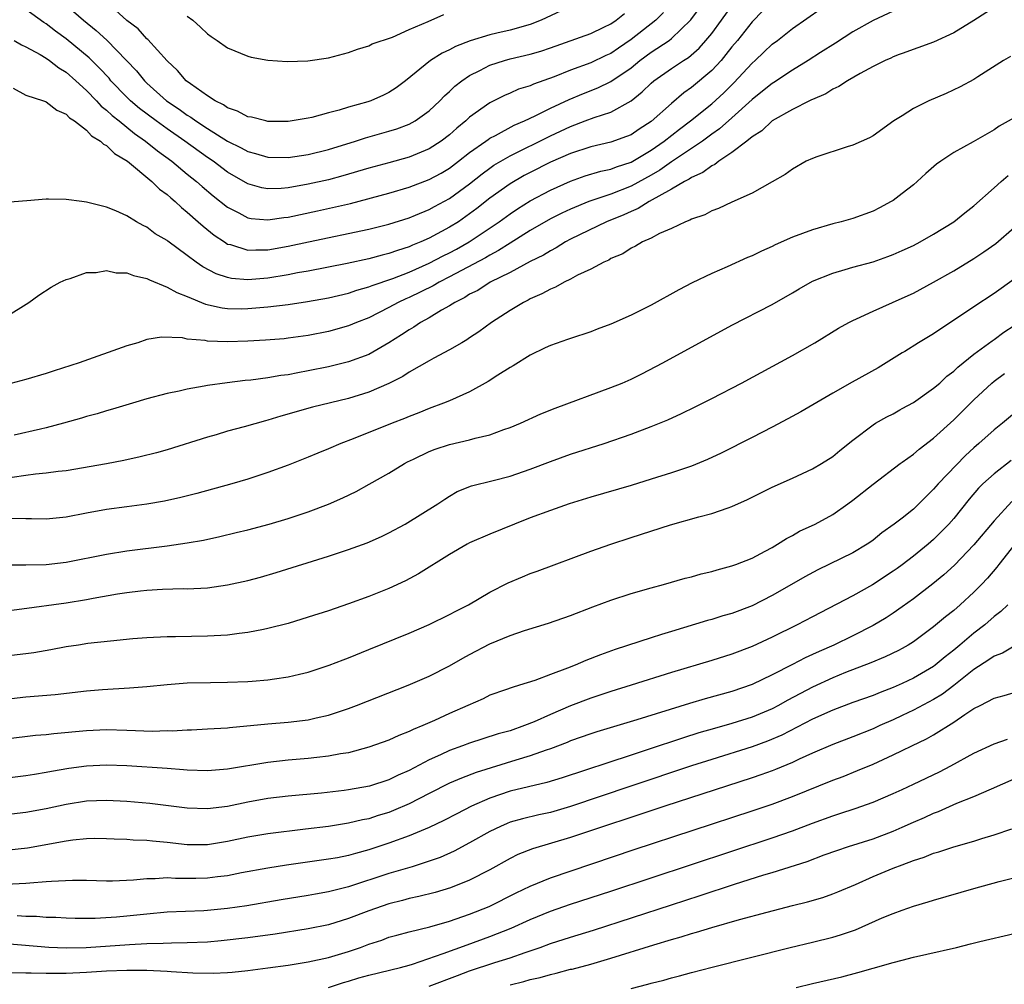
# Model space of a CAD drawing. Units: inches. Extents: x 2553000 to 2556000, y 1512000 to 1515000.
# Drawn here: x 2554558 to 2554656, y 1512905 to 1513001 of the extents above; entities that cross this region are included whole.
import ezdxf

# ---------------------------------------------------------------- set-up
doc = ezdxf.new("R2010")
doc.units = ezdxf.units.IN
doc.header["$MEASUREMENT"] = 0
doc.layers.add('LD25531512_2ft', color=133, linetype='Continuous')

msp = doc.modelspace()

# ---------------------------------------------------------------- linework, layer by layer
at = {"layer": 'LD25531512_2ft'}
for points, elevation in [([(2554557.824, 1512999), (2554558.562, 1512998.561), (2554559, 1512998.349), (2554560.412, 1512997.588), (2554561, 1512997.238), (2554561.347, 1512997), (2554562.275, 1512996.275), (2554563, 1512995.852), (2554563.959, 1512995), (2554565, 1512994.041), (2554565.995, 1512993), (2554566.472, 1512992.472), (2554567, 1512992.067), (2554567.539, 1512991.539), (2554568.231, 1512991), (2554569.761, 1512989.762), (2554570.865, 1512989), (2554572.034, 1512988.034), (2554573.458, 1512987), (2554575, 1512985.725), (2554575.908, 1512985), (2554576.484, 1512984.484), (2554577.572, 1512983.572), (2554579, 1512982.448), (2554580.113, 1512981.887), (2554581, 1512981.404), (2554581.336, 1512981.336), (2554583, 1512981.188), (2554584.572, 1512981.428), (2554585, 1512981.465), (2554587.919, 1512982.08), (2554591.181, 1512982.819), (2554595, 1512983.832), (2554597, 1512984.429), (2554599, 1512985.198), (2554600.164, 1512985.836), (2554601, 1512986.327), (2554601.896, 1512987), (2554603, 1512987.875), (2554604.598, 1512989), (2554604.823, 1512989.177), (2554605, 1512989.286), (2554605.564, 1512989.564), (2554607.429, 1512990.571), (2554608.434, 1512991), (2554609.51, 1512991.51), (2554611, 1512992.266), (2554612.864, 1512993.136), (2554614.283, 1512993.717), (2554615.724, 1512994.276), (2554617, 1512994.903), (2554619, 1512996.277), (2554619.891, 1512997), (2554621, 1512997.813), (2554622.78, 1512999), (2554623, 1512999.174), (2554624.948, 1513001.052), (2554626.384, 1513003)], 8898), ([(2554612.066, 1513001.934), (2554610.08, 1513001), (2554609, 1513000.569), (2554607, 1513000.02), (2554605.705, 1512999.705), (2554605, 1512999.562), (2554603.046, 1512998.953), (2554601.605, 1512998.395), (2554601, 1512998.066), (2554600.269, 1512997.731), (2554599.106, 1512997), (2554596.632, 1512995), (2554595.708, 1512994.292), (2554595, 1512993.832), (2554594.443, 1512993.557), (2554593.213, 1512993), (2554592.888, 1512992.888), (2554591, 1512992.366), (2554590.074, 1512992.074), (2554589, 1512991.807), (2554587.357, 1512991.357), (2554587, 1512991.281), (2554585, 1512990.952), (2554583, 1512990.955), (2554582.781, 1512991), (2554581.37, 1512991.37), (2554581, 1512991.426), (2554579.988, 1512991.988), (2554579, 1512992.318), (2554578.603, 1512992.603), (2554577.768, 1512993), (2554577, 1512993.49), (2554575.325, 1512994.675), (2554574.898, 1512995), (2554574.024, 1512996.024), (2554573, 1512996.955), (2554571.083, 1512999.083), (2554571, 1512999.146), (2554570.129, 1513000.129), (2554569, 1513000.972), (2554566.802, 1513003)], 8892), ([(2554557, 1512971.572), (2554559.274, 1512973), (2554560.285, 1512973.715), (2554561.502, 1512974.498), (2554562.398, 1512975), (2554563, 1512975.28), (2554563.383, 1512975.384), (2554565, 1512975.98), (2554565.969, 1512975.97), (2554567, 1512976.171), (2554567.932, 1512975.932), (2554569, 1512975.92), (2554569.661, 1512975.661), (2554571, 1512975.367), (2554571.245, 1512975.245), (2554573, 1512974.523), (2554573.973, 1512973.973), (2554575, 1512973.573), (2554576.821, 1512972.821), (2554578.46, 1512972.46), (2554579, 1512972.403), (2554580.377, 1512972.376), (2554581, 1512972.381), (2554583, 1512972.552), (2554585, 1512972.798), (2554586.928, 1512973.072), (2554589, 1512973.436), (2554591, 1512973.911), (2554591.803, 1512974.197), (2554593, 1512974.532), (2554593.324, 1512974.676), (2554595.371, 1512975.371), (2554597, 1512975.996), (2554599, 1512976.891), (2554600.383, 1512977.617), (2554601, 1512977.92), (2554601.705, 1512978.296), (2554602.961, 1512979), (2554605.935, 1512981), (2554607, 1512981.785), (2554607.729, 1512982.271), (2554609, 1512983.073), (2554611, 1512984.143), (2554613, 1512985.044), (2554614.458, 1512985.543), (2554615.993, 1512986.007), (2554617, 1512986.227), (2554617.552, 1512986.448), (2554619, 1512986.918), (2554621, 1512988.089), (2554622.299, 1512989), (2554623.816, 1512990.184), (2554624.907, 1512991), (2554627, 1512992.711), (2554628.195, 1512993.806), (2554629.199, 1512994.801), (2554631, 1512996.742), (2554631.299, 1512997), (2554632.179, 1512997.821), (2554633, 1512998.617), (2554633.518, 1512999), (2554635, 1513000.167), (2554637.843, 1513002.157)], 8904), ([(2554632.074, 1513001.926), (2554631, 1513000.837), (2554629.549, 1512999), (2554629, 1512998.342), (2554628.418, 1512997.581), (2554627.925, 1512997), (2554627, 1512995.998), (2554625, 1512994.311), (2554624.223, 1512993.778), (2554623, 1512992.732), (2554621, 1512990.938), (2554619.815, 1512990.185), (2554619, 1512989.637), (2554618.553, 1512989.447), (2554617, 1512988.891), (2554615, 1512988.428), (2554613, 1512987.779), (2554611, 1512986.899), (2554609, 1512985.893), (2554608.416, 1512985.584), (2554607, 1512984.772), (2554605, 1512983.327), (2554603.7, 1512982.3), (2554603, 1512981.776), (2554601.882, 1512981), (2554601, 1512980.45), (2554599, 1512979.373), (2554598.17, 1512979), (2554597.335, 1512978.665), (2554597, 1512978.505), (2554595.841, 1512978.159), (2554595, 1512977.842), (2554594.311, 1512977.689), (2554593, 1512977.318), (2554590.852, 1512976.852), (2554587, 1512976.109), (2554585.92, 1512975.92), (2554585, 1512975.731), (2554583, 1512975.402), (2554581, 1512975.242), (2554579.384, 1512975.384), (2554579, 1512975.468), (2554577.846, 1512975.846), (2554576.542, 1512976.542), (2554575.888, 1512977), (2554575, 1512977.666), (2554573.071, 1512979.071), (2554573, 1512979.138), (2554571.812, 1512979.812), (2554571, 1512980.471), (2554570.635, 1512980.635), (2554569.97, 1512981), (2554569, 1512981.579), (2554567.926, 1512982.074), (2554567, 1512982.449), (2554565, 1512982.946), (2554564.527, 1512983), (2554563, 1512983.217), (2554561.237, 1512983.237), (2554561, 1512983.253), (2554559.079, 1512983.079), (2554557, 1512982.914)], 8902), ([(2554645, 1513001.885), (2554643, 1513000.958), (2554641, 1512999.832), (2554639.281, 1512998.719), (2554637.784, 1512997.784), (2554636.572, 1512997), (2554635, 1512996.044), (2554633.175, 1512994.825), (2554633, 1512994.725), (2554632.053, 1512993.947), (2554631, 1512993.121), (2554629, 1512991.299), (2554627.784, 1512990.216), (2554627, 1512989.676), (2554626.622, 1512989.378), (2554626.079, 1512989), (2554623, 1512986.946), (2554621.867, 1512986.134), (2554621, 1512985.63), (2554619, 1512984.534), (2554617, 1512983.748), (2554614.815, 1512983), (2554613, 1512982.262), (2554612.144, 1512981.857), (2554611, 1512981.281), (2554609, 1512980.117), (2554607, 1512978.882), (2554605.863, 1512978.137), (2554605, 1512977.696), (2554604.571, 1512977.429), (2554601, 1512975.52), (2554599.969, 1512975), (2554599.365, 1512974.635), (2554597, 1512973.488), (2554596.654, 1512973.346), (2554595.91, 1512973), (2554595, 1512972.497), (2554593, 1512971.479), (2554591.79, 1512971), (2554591, 1512970.662), (2554589, 1512970.106), (2554587, 1512969.719), (2554585, 1512969.439), (2554584.602, 1512969.399), (2554582.763, 1512969.237), (2554581, 1512969.14), (2554579, 1512969.093), (2554577, 1512969.163), (2554576.787, 1512969.213), (2554575, 1512969.354), (2554574.533, 1512969.466), (2554572.452, 1512969.548), (2554571, 1512969.306), (2554570.085, 1512969), (2554569, 1512968.673), (2554564.271, 1512967), (2554561.79, 1512966.21), (2554561, 1512965.943), (2554559, 1512965.333), (2554557, 1512964.827)], 8906), ([(2554557.739, 1512994.261), (2554559, 1512993.57), (2554560.743, 1512993), (2554560.923, 1512992.923), (2554561, 1512992.912), (2554562.063, 1512992.062), (2554563, 1512991.677), (2554563.32, 1512991.321), (2554563.813, 1512991), (2554565, 1512990.075), (2554565.513, 1512989.513), (2554566.399, 1512989), (2554566.689, 1512988.688), (2554567, 1512988.551), (2554567.779, 1512987.779), (2554569.066, 1512987), (2554571.471, 1512985), (2554572.244, 1512984.244), (2554573, 1512983.695), (2554573.361, 1512983.361), (2554573.802, 1512983), (2554574.413, 1512982.412), (2554575, 1512981.957), (2554576.09, 1512981), (2554576.559, 1512980.559), (2554577.671, 1512979.671), (2554578.673, 1512979), (2554579, 1512978.792), (2554579.272, 1512978.728), (2554581, 1512978.167), (2554581.786, 1512978.214), (2554583, 1512978.207), (2554585, 1512978.573), (2554587.022, 1512979.022), (2554593, 1512980.256), (2554595, 1512980.749), (2554597, 1512981.379), (2554597.637, 1512981.638), (2554599, 1512982.217), (2554599.497, 1512982.503), (2554601, 1512983.321), (2554603, 1512984.776), (2554604.233, 1512985.767), (2554605, 1512986.33), (2554605.395, 1512986.605), (2554607, 1512987.551), (2554611, 1512989.542), (2554613, 1512990.466), (2554614.468, 1512991), (2554615.333, 1512991.333), (2554617, 1512991.877), (2554619, 1512992.991), (2554620.121, 1512993.879), (2554621, 1512994.758), (2554621.279, 1512995), (2554623, 1512996.201), (2554624.193, 1512997), (2554624.692, 1512997.308), (2554625.76, 1512998.24), (2554626.433, 1512999), (2554627, 1512999.692), (2554627.966, 1513001), (2554629, 1513002.441)], 8900), ([(2554655, 1513002.263), (2554653, 1513000.977), (2554651, 1512999.746), (2554649, 1512998.818), (2554645.881, 1512997.701), (2554645.602, 1512997.602), (2554645, 1512997.363), (2554644.764, 1512997.236), (2554644.204, 1512997), (2554643, 1512996.406), (2554641.722, 1512995.722), (2554640.462, 1512995), (2554639.594, 1512994.406), (2554639, 1512994.149), (2554638.31, 1512993.69), (2554637, 1512993.147), (2554636.91, 1512993.09), (2554636.707, 1512993), (2554635, 1512992.137), (2554633, 1512991), (2554631.971, 1512990.029), (2554631, 1512989.418), (2554630.488, 1512989), (2554629, 1512987.858), (2554627.694, 1512987), (2554627.314, 1512986.686), (2554627, 1512986.553), (2554626.109, 1512985.891), (2554625, 1512985.407), (2554624.766, 1512985.234), (2554624.301, 1512985), (2554623, 1512984.228), (2554620.792, 1512983), (2554619.699, 1512982.301), (2554619, 1512982.027), (2554618.3, 1512981.7), (2554616.578, 1512981), (2554613, 1512979.257), (2554612.513, 1512979), (2554611.582, 1512978.418), (2554611, 1512978.131), (2554610.308, 1512977.692), (2554609, 1512977.047), (2554607, 1512975.969), (2554605.043, 1512975), (2554603.806, 1512974.194), (2554603, 1512973.801), (2554602.515, 1512973.485), (2554601.532, 1512973), (2554601, 1512972.653), (2554600.221, 1512972.221), (2554599, 1512971.479), (2554598.115, 1512971), (2554597.452, 1512970.548), (2554597, 1512970.292), (2554596.235, 1512969.765), (2554595, 1512968.988), (2554593, 1512967.838), (2554591, 1512967.104), (2554589, 1512966.619), (2554587, 1512966.2), (2554585.976, 1512966.024), (2554585, 1512965.816), (2554584.269, 1512965.731), (2554583, 1512965.508), (2554581.288, 1512965.288), (2554580.751, 1512965.249), (2554578.969, 1512965.031), (2554577, 1512964.748), (2554576.678, 1512964.678), (2554575, 1512964.393), (2554574.195, 1512964.195), (2554573, 1512963.944), (2554571, 1512963.413), (2554569.552, 1512963), (2554567.589, 1512962.411), (2554567, 1512962.253), (2554566.046, 1512961.954), (2554565, 1512961.667), (2554564.492, 1512961.508), (2554562.724, 1512961), (2554561, 1512960.547), (2554560.43, 1512960.43), (2554557.816, 1512959.816)], 8908), ([(2554622.233, 1513001.767), (2554621.451, 1513001), (2554619, 1512999.071), (2554617.758, 1512998.242), (2554617, 1512997.712), (2554616.508, 1512997.493), (2554615, 1512996.762), (2554613, 1512996.027), (2554611.374, 1512995.373), (2554609.341, 1512994.659), (2554609, 1512994.489), (2554607.854, 1512994.146), (2554607, 1512993.763), (2554606.458, 1512993.542), (2554605, 1512992.814), (2554603, 1512991.369), (2554602.609, 1512991), (2554601.719, 1512990.281), (2554601, 1512989.625), (2554600.186, 1512989), (2554599, 1512988.238), (2554597, 1512987.411), (2554595, 1512986.85), (2554593, 1512986.316), (2554590.439, 1512985.561), (2554589, 1512985.174), (2554587, 1512984.715), (2554585, 1512984.361), (2554584.3, 1512984.3), (2554583, 1512984.266), (2554582.379, 1512984.38), (2554581, 1512984.765), (2554579, 1512985.921), (2554577.557, 1512987), (2554577, 1512987.375), (2554574.755, 1512989), (2554573, 1512990.219), (2554571.923, 1512991), (2554570.254, 1512992.254), (2554569.376, 1512993), (2554569, 1512993.366), (2554567.432, 1512995), (2554567.236, 1512995.236), (2554566.276, 1512996.276), (2554565.277, 1512997.277), (2554563, 1512999.167), (2554561.925, 1512999.926), (2554561, 1513000.649), (2554560.776, 1513000.776), (2554559, 1513002.075)], 8896), ([(2554563, 1513002.504), (2554564.7, 1513001), (2554565.977, 1512999.977), (2554567.005, 1512999.005), (2554568.985, 1512997), (2554569.969, 1512995.969), (2554570.744, 1512995), (2554571, 1512994.751), (2554572.952, 1512993), (2554574.182, 1512992.182), (2554575, 1512991.573), (2554575.363, 1512991.364), (2554575.849, 1512991), (2554577, 1512990.244), (2554579, 1512988.985), (2554580.34, 1512988.34), (2554581, 1512987.963), (2554581.772, 1512987.771), (2554583, 1512987.401), (2554585, 1512987.367), (2554587, 1512987.677), (2554589, 1512988.184), (2554591.677, 1512989), (2554592.675, 1512989.325), (2554595, 1512989.975), (2554595.784, 1512990.216), (2554597, 1512990.68), (2554597.595, 1512991), (2554599, 1512992.007), (2554600.054, 1512993), (2554600.51, 1512993.49), (2554601, 1512993.927), (2554601.538, 1512994.462), (2554602.224, 1512995), (2554603, 1512995.518), (2554604.002, 1512996.002), (2554605, 1512996.523), (2554606.447, 1512997), (2554607, 1512997.154), (2554609, 1512997.622), (2554610.067, 1512997.933), (2554611, 1512998.245), (2554615, 1512999.694), (2554616.3, 1513000.3), (2554617, 1513000.644), (2554617.517, 1513001), (2554618.338, 1513001.661)], 8894), ([(2554575, 1513001.404), (2554575.537, 1513001), (2554576.325, 1513000.325), (2554577, 1512999.663), (2554577.377, 1512999.377), (2554577.952, 1512999), (2554579, 1512998.259), (2554581, 1512997.423), (2554581.345, 1512997.345), (2554583, 1512997.034), (2554584.896, 1512996.896), (2554586.955, 1512996.955), (2554589, 1512997.271), (2554591, 1512997.79), (2554591.877, 1512998.123), (2554593, 1512998.448), (2554593.345, 1512998.655), (2554595.333, 1512999.333), (2554597, 1513000.078), (2554598.88, 1513000.881), (2554600.428, 1513001.572)], 8890), ([(2554656.615, 1512997.386), (2554655.929, 1512997), (2554653.387, 1512995.387), (2554653, 1512995.125), (2554651.626, 1512994.374), (2554650.258, 1512993.742), (2554648.532, 1512993), (2554647, 1512992.23), (2554645.881, 1512991.523), (2554645.052, 1512991), (2554643, 1512989.54), (2554642.656, 1512989.344), (2554641, 1512988.601), (2554640.431, 1512988.431), (2554637.431, 1512987.431), (2554637, 1512987.278), (2554636.379, 1512987), (2554635, 1512986.232), (2554634.298, 1512985.702), (2554633, 1512984.956), (2554631, 1512983.84), (2554629, 1512982.931), (2554627.69, 1512982.309), (2554627, 1512982.07), (2554626.314, 1512981.686), (2554625, 1512981.256), (2554624.847, 1512981.153), (2554624.401, 1512981), (2554623, 1512980.33), (2554621.82, 1512979.82), (2554621, 1512979.381), (2554620.145, 1512979), (2554619.437, 1512978.562), (2554619, 1512978.378), (2554618.179, 1512977.821), (2554617, 1512977.341), (2554616.795, 1512977.205), (2554616.307, 1512977), (2554615, 1512976.295), (2554613.687, 1512975.687), (2554613, 1512975.31), (2554612.366, 1512975), (2554611.502, 1512974.498), (2554611, 1512974.321), (2554610.163, 1512973.837), (2554609, 1512973.339), (2554608.786, 1512973.214), (2554608.341, 1512973), (2554607, 1512972.178), (2554605.157, 1512971), (2554603.915, 1512970.085), (2554603, 1512969.489), (2554602.716, 1512969.284), (2554602.209, 1512969), (2554601, 1512968.275), (2554599.459, 1512967.459), (2554599, 1512967.199), (2554597, 1512966.061), (2554596.357, 1512965.643), (2554595, 1512964.95), (2554593, 1512964.091), (2554591, 1512963.465), (2554587.412, 1512962.588), (2554584.282, 1512961.718), (2554583, 1512961.31), (2554582.746, 1512961.254), (2554580.639, 1512960.639), (2554579, 1512960.206), (2554577.869, 1512959.869), (2554577, 1512959.632), (2554573, 1512958.373), (2554571.932, 1512958.068), (2554570.34, 1512957.66), (2554568.706, 1512957.294), (2554567, 1512956.963), (2554563, 1512956.292), (2554562.207, 1512956.207), (2554561, 1512956.037), (2554559.96, 1512955.96), (2554559, 1512955.836), (2554557.629, 1512955.629)], 8910), ([(2554657, 1512991.306), (2554655.52, 1512990.48), (2554655, 1512990.123), (2554652.934, 1512988.934), (2554651, 1512987.858), (2554649.716, 1512987), (2554649.298, 1512986.702), (2554648.226, 1512985.774), (2554647.39, 1512985), (2554647, 1512984.672), (2554645.881, 1512983.803), (2554645, 1512983.119), (2554644.807, 1512983), (2554643.633, 1512982.367), (2554643, 1512982.045), (2554641, 1512981.336), (2554639.846, 1512981), (2554639, 1512980.793), (2554637, 1512980.206), (2554635, 1512979.456), (2554633.301, 1512978.699), (2554633, 1512978.545), (2554631.934, 1512978.066), (2554631, 1512977.615), (2554630.559, 1512977.441), (2554628.531, 1512976.531), (2554627, 1512975.867), (2554625.072, 1512974.928), (2554623.755, 1512974.245), (2554621, 1512972.73), (2554619, 1512971.729), (2554617, 1512970.841), (2554615.648, 1512970.351), (2554615, 1512970.085), (2554613, 1512969.424), (2554612.697, 1512969.303), (2554611, 1512968.732), (2554610.494, 1512968.494), (2554609, 1512967.756), (2554607.298, 1512966.702), (2554607, 1512966.547), (2554605.788, 1512965.788), (2554604.836, 1512965.164), (2554603, 1512964.128), (2554601, 1512963.234), (2554600.419, 1512963), (2554599, 1512962.484), (2554597.955, 1512962.045), (2554597, 1512961.675), (2554596.537, 1512961.463), (2554595.33, 1512961), (2554591.464, 1512959.464), (2554590.236, 1512959), (2554589, 1512958.458), (2554587.952, 1512958.048), (2554587, 1512957.63), (2554585, 1512956.836), (2554583, 1512956.11), (2554581, 1512955.474), (2554579.401, 1512955), (2554575.959, 1512954.041), (2554574.371, 1512953.629), (2554572.739, 1512953.261), (2554571, 1512952.969), (2554569, 1512952.713), (2554567, 1512952.434), (2554565, 1512952.074), (2554563, 1512951.691), (2554561, 1512951.491), (2554559.536, 1512951.537), (2554559, 1512951.529), (2554557.56, 1512951.56)], 8912), ([(2554557.028, 1512946.972), (2554559, 1512946.957), (2554561, 1512947), (2554563, 1512947.219), (2554567, 1512948.028), (2554569, 1512948.343), (2554573, 1512948.832), (2554575, 1512949.128), (2554576.595, 1512949.404), (2554578.235, 1512949.765), (2554579.842, 1512950.158), (2554581, 1512950.445), (2554583.103, 1512951), (2554585, 1512951.554), (2554587, 1512952.217), (2554589, 1512952.974), (2554590.409, 1512953.591), (2554591.752, 1512954.248), (2554593.048, 1512954.952), (2554595, 1512956.054), (2554596.534, 1512957), (2554596.838, 1512957.162), (2554597.436, 1512957.436), (2554599, 1512958.201), (2554599.576, 1512958.424), (2554601, 1512958.899), (2554603, 1512959.367), (2554603.532, 1512959.532), (2554605, 1512959.87), (2554606.373, 1512960.373), (2554607, 1512960.572), (2554608.054, 1512961), (2554610.071, 1512961.929), (2554611.494, 1512962.506), (2554617, 1512964.539), (2554618.124, 1512965), (2554619, 1512965.394), (2554620.08, 1512965.92), (2554622.17, 1512967), (2554629, 1512970.724), (2554633, 1512972.799), (2554635, 1512973.937), (2554635.661, 1512974.339), (2554637, 1512975.091), (2554639, 1512975.906), (2554640.252, 1512976.252), (2554641, 1512976.486), (2554643, 1512977.039), (2554644.459, 1512977.541), (2554645, 1512977.74), (2554645.881, 1512978.139), (2554647, 1512978.646), (2554647.684, 1512979), (2554649, 1512979.765), (2554651.023, 1512981), (2554652.105, 1512981.895), (2554653, 1512982.58), (2554655, 1512984.354), (2554655.698, 1512985), (2554656.394, 1512985.606)], 8914), ([(2554555, 1512942.138), (2554558.579, 1512942.579), (2554563, 1512943.191), (2554565, 1512943.523), (2554565.652, 1512943.652), (2554568.068, 1512944.067), (2554569, 1512944.208), (2554570.375, 1512944.375), (2554571, 1512944.443), (2554572.539, 1512944.539), (2554574.593, 1512944.593), (2554575, 1512944.59), (2554577, 1512944.691), (2554579, 1512944.968), (2554581, 1512945.412), (2554582.258, 1512945.742), (2554583.809, 1512946.191), (2554589, 1512947.811), (2554591, 1512948.476), (2554592.852, 1512949.148), (2554594.245, 1512949.755), (2554595, 1512950.123), (2554596.598, 1512951), (2554599.836, 1512953), (2554600.523, 1512953.477), (2554601, 1512953.784), (2554601.764, 1512954.236), (2554603.188, 1512954.812), (2554605.321, 1512955.321), (2554607, 1512955.75), (2554609, 1512956.439), (2554611, 1512957.227), (2554613, 1512957.944), (2554616.335, 1512959), (2554619, 1512959.917), (2554621, 1512960.67), (2554622.644, 1512961.355), (2554624.02, 1512961.98), (2554625.372, 1512962.628), (2554627, 1512963.45), (2554629.96, 1512965), (2554635, 1512967.727), (2554637.219, 1512969), (2554639.569, 1512970.431), (2554640.594, 1512971), (2554641, 1512971.209), (2554641.367, 1512971.367), (2554643, 1512972.127), (2554645.881, 1512973.415), (2554647, 1512973.915), (2554649, 1512974.99), (2554651, 1512976.14), (2554653, 1512977.359), (2554654, 1512978), (2554655.173, 1512978.827), (2554657, 1512980.444)], 8916), ([(2554657, 1512975.308), (2554655, 1512973.883), (2554653, 1512972.574), (2554649, 1512969.895), (2554647.495, 1512969), (2554646.14, 1512968.14), (2554645.881, 1512967.98), (2554643.495, 1512966.506), (2554640.918, 1512965.082), (2554639, 1512964), (2554635.851, 1512962.148), (2554634.559, 1512961.441), (2554633, 1512960.621), (2554631, 1512959.588), (2554627.946, 1512958.054), (2554626.589, 1512957.411), (2554625, 1512956.758), (2554623, 1512956.077), (2554621, 1512955.453), (2554619, 1512954.843), (2554615, 1512953.659), (2554612.862, 1512953), (2554611, 1512952.357), (2554609, 1512951.608), (2554607.441, 1512951), (2554605, 1512950.011), (2554603, 1512949.132), (2554602.751, 1512949), (2554601, 1512947.989), (2554597.938, 1512946.062), (2554596.629, 1512945.371), (2554595, 1512944.621), (2554593, 1512943.822), (2554591, 1512943.084), (2554589, 1512942.404), (2554587, 1512941.756), (2554585, 1512941.146), (2554583, 1512940.625), (2554582.55, 1512940.55), (2554581, 1512940.243), (2554580.149, 1512940.149), (2554579, 1512939.994), (2554577, 1512939.862), (2554573.817, 1512939.817), (2554573, 1512939.822), (2554571, 1512939.724), (2554569.608, 1512939.608), (2554567.394, 1512939.394), (2554565.136, 1512939.136), (2554564.205, 1512939), (2554563, 1512938.817), (2554561.478, 1512938.522), (2554559.777, 1512938.223), (2554559, 1512938.113), (2554557, 1512937.884)], 8918), ([(2554557, 1512933.636), (2554559, 1512933.849), (2554561.899, 1512934.102), (2554565, 1512934.44), (2554566.581, 1512934.581), (2554569.263, 1512934.737), (2554571, 1512934.873), (2554573, 1512935.088), (2554575, 1512935.242), (2554577.291, 1512935.291), (2554579, 1512935.303), (2554581, 1512935.382), (2554581.428, 1512935.428), (2554583, 1512935.542), (2554583.655, 1512935.655), (2554585, 1512935.834), (2554586.117, 1512936.118), (2554587, 1512936.322), (2554589.054, 1512937), (2554590.454, 1512937.546), (2554591, 1512937.744), (2554593, 1512938.544), (2554597, 1512940.189), (2554599, 1512941.043), (2554601, 1512942.015), (2554601.634, 1512942.366), (2554602.877, 1512943), (2554605, 1512944.238), (2554606.826, 1512945.174), (2554608.228, 1512945.772), (2554609, 1512946.081), (2554609.68, 1512946.32), (2554615, 1512948.303), (2554616.994, 1512949.006), (2554619, 1512949.674), (2554622.924, 1512950.924), (2554625.72, 1512951.72), (2554627, 1512952.055), (2554628.623, 1512952.623), (2554629, 1512952.737), (2554630.557, 1512953.443), (2554633, 1512954.668), (2554635, 1512955.56), (2554637, 1512956.478), (2554637.887, 1512957), (2554639, 1512957.694), (2554639.712, 1512958.288), (2554641, 1512959.315), (2554643, 1512960.853), (2554643.232, 1512961), (2554644.365, 1512961.636), (2554645, 1512961.952), (2554645.662, 1512962.338), (2554645.881, 1512962.457), (2554647, 1512963.069), (2554649, 1512964.477), (2554649.611, 1512965), (2554650.329, 1512965.671), (2554651, 1512966.172), (2554651.413, 1512966.587), (2554653, 1512967.87), (2554654.809, 1512969.191), (2554655, 1512969.31), (2554655.96, 1512970.04), (2554657, 1512970.72)], 8920), ([(2554557, 1512929.698), (2554559.953, 1512930.047), (2554561, 1512930.136), (2554561.768, 1512930.232), (2554565, 1512930.519), (2554567, 1512930.611), (2554569, 1512930.556), (2554571.541, 1512930.459), (2554573, 1512930.502), (2554573.503, 1512930.497), (2554575, 1512930.591), (2554575.408, 1512930.592), (2554577, 1512930.667), (2554579, 1512930.793), (2554579.179, 1512930.821), (2554583, 1512931.176), (2554585, 1512931.342), (2554587, 1512931.591), (2554587.786, 1512931.786), (2554589, 1512932.043), (2554591, 1512932.708), (2554591.784, 1512933), (2554596.888, 1512935), (2554599, 1512935.916), (2554601, 1512936.922), (2554602.311, 1512937.689), (2554603, 1512938.067), (2554605, 1512939.109), (2554607, 1512939.929), (2554608.438, 1512940.437), (2554610.821, 1512941.179), (2554613, 1512941.916), (2554615.221, 1512942.779), (2554617, 1512943.444), (2554619, 1512944.103), (2554621, 1512944.674), (2554622.219, 1512945), (2554624.378, 1512945.622), (2554625, 1512945.78), (2554625.949, 1512946.052), (2554627, 1512946.307), (2554627.529, 1512946.471), (2554629, 1512946.85), (2554629.409, 1512947), (2554631, 1512947.627), (2554632.306, 1512948.305), (2554633, 1512948.683), (2554633.536, 1512949), (2554634.414, 1512949.586), (2554635, 1512949.87), (2554635.716, 1512950.284), (2554637.276, 1512951), (2554639, 1512951.935), (2554640.515, 1512953), (2554641, 1512953.362), (2554643, 1512954.972), (2554645.696, 1512957), (2554645.881, 1512957.133), (2554647, 1512957.935), (2554647.568, 1512958.432), (2554649, 1512959.522), (2554651, 1512961.359), (2554653, 1512963.344), (2554654.774, 1512965), (2554655, 1512965.188), (2554656.045, 1512965.955)], 8922), ([(2554658.234, 1512963), (2554655.847, 1512961), (2554655, 1512960.352), (2554653.5, 1512959), (2554653, 1512958.574), (2554652.181, 1512957.819), (2554649.446, 1512955), (2554649, 1512954.461), (2554648.257, 1512953.743), (2554647.539, 1512953), (2554647, 1512952.478), (2554645.881, 1512951.603), (2554645.11, 1512951), (2554643.874, 1512950.125), (2554643, 1512949.402), (2554642.769, 1512949.23), (2554642.43, 1512949), (2554641, 1512948.144), (2554637.524, 1512946.476), (2554636.227, 1512945.772), (2554634.903, 1512945), (2554633, 1512943.923), (2554631, 1512942.902), (2554629, 1512942.143), (2554628.109, 1512941.891), (2554627, 1512941.534), (2554626.576, 1512941.424), (2554623, 1512940.35), (2554622.036, 1512940.036), (2554621, 1512939.726), (2554617.438, 1512938.562), (2554615.969, 1512938.031), (2554614.526, 1512937.474), (2554613.447, 1512937), (2554612.703, 1512936.703), (2554611, 1512936.068), (2554609.478, 1512935.478), (2554607.938, 1512935), (2554607.199, 1512934.801), (2554606.556, 1512934.556), (2554605, 1512934.019), (2554604.324, 1512933.676), (2554602.835, 1512933), (2554601, 1512932.198), (2554599.514, 1512931.514), (2554598.351, 1512931), (2554597.382, 1512930.618), (2554597, 1512930.409), (2554595.973, 1512930.027), (2554595, 1512929.568), (2554593, 1512928.85), (2554591, 1512928.318), (2554590.195, 1512928.195), (2554589, 1512927.959), (2554587.846, 1512927.846), (2554587, 1512927.742), (2554585, 1512927.579), (2554583, 1512927.356), (2554579, 1512926.671), (2554577, 1512926.505), (2554575, 1512926.586), (2554574.629, 1512926.629), (2554573, 1512926.744), (2554569, 1512927.004), (2554567, 1512927.077), (2554565, 1512926.969), (2554563.262, 1512926.738), (2554561.545, 1512926.455), (2554561, 1512926.34), (2554559.839, 1512926.161), (2554559, 1512926.011), (2554556.306, 1512925.694)], 8924), ([(2554656.689, 1512957.311), (2554655, 1512956), (2554653.897, 1512955), (2554653.448, 1512954.552), (2554652.52, 1512953.479), (2554651, 1512951.567), (2554650.529, 1512951), (2554649, 1512949.456), (2554648.464, 1512949), (2554647, 1512947.826), (2554645.881, 1512946.972), (2554645.397, 1512946.603), (2554645, 1512946.313), (2554642.958, 1512944.958), (2554641, 1512943.866), (2554637, 1512941.808), (2554635.47, 1512941), (2554633, 1512939.779), (2554631, 1512938.863), (2554629, 1512938.099), (2554627, 1512937.462), (2554623, 1512936.261), (2554618.999, 1512935), (2554617, 1512934.393), (2554615, 1512933.738), (2554613, 1512932.969), (2554611, 1512932.115), (2554609.381, 1512931.381), (2554608.44, 1512931), (2554607, 1512930.499), (2554605.823, 1512930.177), (2554604.297, 1512929.703), (2554603, 1512929.271), (2554602.304, 1512929), (2554601, 1512928.525), (2554600.092, 1512928.092), (2554599, 1512927.603), (2554597, 1512926.533), (2554595.925, 1512926.075), (2554595, 1512925.621), (2554593.055, 1512925), (2554591, 1512924.623), (2554590.564, 1512924.564), (2554588.297, 1512924.297), (2554585, 1512923.992), (2554583, 1512923.767), (2554581, 1512923.416), (2554579, 1512922.989), (2554577, 1512922.736), (2554575, 1512922.805), (2554571.276, 1512923.275), (2554569, 1512923.484), (2554567, 1512923.585), (2554565, 1512923.495), (2554563, 1512923.174), (2554561, 1512922.743), (2554559, 1512922.391), (2554557, 1512922.164)], 8926), ([(2554656.753, 1512953.247), (2554655, 1512951.326), (2554653, 1512948.936), (2554651.067, 1512946.934), (2554650.019, 1512945.981), (2554648.923, 1512945.077), (2554647, 1512943.588), (2554645.881, 1512942.796), (2554645, 1512942.173), (2554644.292, 1512941.708), (2554643, 1512940.933), (2554641, 1512939.923), (2554639.096, 1512939), (2554637.642, 1512938.358), (2554637, 1512938.046), (2554636.276, 1512937.724), (2554635, 1512937.054), (2554633, 1512936.054), (2554631, 1512935.095), (2554629, 1512934.391), (2554626.35, 1512933.65), (2554624.81, 1512933.19), (2554619.571, 1512931.571), (2554615.625, 1512930.375), (2554615, 1512930.174), (2554613, 1512929.483), (2554612.661, 1512929.339), (2554611, 1512928.712), (2554610.573, 1512928.573), (2554609, 1512927.989), (2554607.573, 1512927.573), (2554603.652, 1512926.348), (2554602.207, 1512925.793), (2554601, 1512925.285), (2554599, 1512924.278), (2554597, 1512923.242), (2554595.437, 1512922.563), (2554595, 1512922.396), (2554593.928, 1512922.072), (2554593, 1512921.763), (2554592.36, 1512921.64), (2554591, 1512921.314), (2554589, 1512921.002), (2554586.713, 1512920.713), (2554583, 1512920.271), (2554581, 1512919.925), (2554579, 1512919.489), (2554577, 1512919.176), (2554575, 1512919.185), (2554573, 1512919.41), (2554571.534, 1512919.534), (2554571, 1512919.603), (2554569.641, 1512919.641), (2554569, 1512919.7), (2554567.733, 1512919.733), (2554567, 1512919.774), (2554565.785, 1512919.785), (2554565, 1512919.768), (2554563.644, 1512919.644), (2554563, 1512919.551), (2554559.156, 1512918.844), (2554557, 1512918.617)], 8928), ([(2554657.073, 1512949), (2554655.476, 1512947), (2554655.273, 1512946.727), (2554654.352, 1512945.648), (2554653.756, 1512945), (2554653, 1512944.232), (2554651.655, 1512943), (2554651, 1512942.437), (2554650.193, 1512941.807), (2554649, 1512940.795), (2554647, 1512939.318), (2554646.486, 1512939), (2554645.881, 1512938.663), (2554645.532, 1512938.468), (2554644.188, 1512937.812), (2554642.769, 1512937.231), (2554640.267, 1512936.266), (2554639, 1512935.74), (2554637, 1512934.818), (2554635.799, 1512934.201), (2554634.493, 1512933.507), (2554633.61, 1512933), (2554633, 1512932.677), (2554631, 1512931.829), (2554629, 1512931.208), (2554627.268, 1512930.732), (2554625.724, 1512930.276), (2554624.205, 1512929.795), (2554620.589, 1512928.589), (2554619, 1512928.083), (2554612.166, 1512925.835), (2554610.648, 1512925.352), (2554607, 1512924.491), (2554605, 1512923.806), (2554603.194, 1512923), (2554601.735, 1512922.265), (2554600.427, 1512921.572), (2554599, 1512920.897), (2554597, 1512920.066), (2554595, 1512919.339), (2554593, 1512918.669), (2554591.675, 1512918.325), (2554591, 1512918.119), (2554589.894, 1512917.894), (2554589, 1512917.734), (2554584.849, 1512917.151), (2554583, 1512916.866), (2554580.379, 1512916.378), (2554579, 1512916.1), (2554577.988, 1512915.988), (2554577, 1512915.855), (2554575.835, 1512915.835), (2554573.834, 1512915.834), (2554573, 1512915.886), (2554571.804, 1512915.804), (2554571, 1512915.81), (2554569.672, 1512915.672), (2554567.58, 1512915.58), (2554567, 1512915.573), (2554565, 1512915.625), (2554563.632, 1512915.632), (2554561.548, 1512915.548), (2554561, 1512915.485), (2554559.374, 1512915.374), (2554559, 1512915.325), (2554557, 1512915.239)], 8930), ([(2554656.357, 1512943), (2554655.682, 1512942.318), (2554655, 1512941.817), (2554654.076, 1512941), (2554653, 1512940.164), (2554651.62, 1512939), (2554651, 1512938.488), (2554650.161, 1512937.839), (2554649.169, 1512937), (2554649, 1512936.873), (2554647, 1512935.698), (2554645.881, 1512935.181), (2554645, 1512934.774), (2554643.703, 1512934.297), (2554643, 1512934.006), (2554641, 1512933.294), (2554639, 1512932.533), (2554637, 1512931.637), (2554633.949, 1512930.051), (2554632.547, 1512929.453), (2554631, 1512928.901), (2554627, 1512927.648), (2554625.009, 1512927), (2554618.998, 1512925.002), (2554613, 1512922.983), (2554611, 1512922.396), (2554609.854, 1512922.146), (2554608.233, 1512921.767), (2554607, 1512921.407), (2554606.706, 1512921.294), (2554606.043, 1512921), (2554605, 1512920.491), (2554603, 1512919.355), (2554601.458, 1512918.542), (2554600.074, 1512917.926), (2554599, 1512917.536), (2554597.286, 1512917), (2554595, 1512916.323), (2554591, 1512914.989), (2554589.392, 1512914.608), (2554589, 1512914.495), (2554587.714, 1512914.286), (2554587, 1512914.149), (2554584.295, 1512913.705), (2554580.89, 1512913.11), (2554579, 1512912.842), (2554577, 1512912.654), (2554576.631, 1512912.631), (2554573, 1512912.476), (2554571, 1512912.302), (2554569, 1512912.08), (2554567.985, 1512911.984), (2554565.871, 1512911.871), (2554563.869, 1512911.869), (2554563, 1512911.885), (2554561.947, 1512911.947), (2554561, 1512911.963), (2554560.048, 1512912.048), (2554559, 1512912.06), (2554558.127, 1512912.127)], 8932), ([(2554657, 1512938.886), (2554655.822, 1512938.178), (2554655, 1512937.895), (2554654.486, 1512937.514), (2554653, 1512936.579), (2554651.017, 1512934.983), (2554649.876, 1512934.124), (2554649, 1512933.59), (2554647, 1512932.523), (2554645.881, 1512931.994), (2554645, 1512931.577), (2554643.666, 1512931), (2554643, 1512930.695), (2554641, 1512929.894), (2554639, 1512929.135), (2554637, 1512928.282), (2554635.688, 1512927.688), (2554635, 1512927.358), (2554633.344, 1512926.656), (2554633, 1512926.528), (2554631.88, 1512926.12), (2554631, 1512925.826), (2554622.357, 1512923), (2554613, 1512919.889), (2554609.216, 1512918.784), (2554607.791, 1512918.21), (2554607, 1512917.817), (2554605, 1512916.696), (2554603, 1512915.662), (2554601.102, 1512914.899), (2554599.567, 1512914.433), (2554597.968, 1512914.032), (2554597, 1512913.831), (2554596.349, 1512913.65), (2554595, 1512913.328), (2554593, 1512912.631), (2554591, 1512911.856), (2554589, 1512911.242), (2554587, 1512910.834), (2554583.698, 1512910.302), (2554581, 1512909.929), (2554578.359, 1512909.64), (2554577, 1512909.526), (2554575, 1512909.432), (2554573.426, 1512909.426), (2554572.619, 1512909.381), (2554571, 1512909.347), (2554569.253, 1512909.253), (2554564.964, 1512908.964), (2554563, 1512908.92), (2554561.266, 1512909), (2554557, 1512909.354)], 8934), ([(2554557.496, 1512906.504), (2554559, 1512906.469), (2554559.515, 1512906.485), (2554561, 1512906.437), (2554561.549, 1512906.451), (2554563, 1512906.432), (2554565, 1512906.531), (2554567, 1512906.674), (2554569, 1512906.74), (2554571, 1512906.725), (2554573, 1512906.633), (2554573.408, 1512906.592), (2554575.544, 1512906.456), (2554577.562, 1512906.438), (2554579, 1512906.511), (2554579.45, 1512906.55), (2554581, 1512906.7), (2554583, 1512906.955), (2554585, 1512907.238), (2554587, 1512907.565), (2554589, 1512907.997), (2554591, 1512908.591), (2554592.189, 1512909), (2554593, 1512909.308), (2554594.274, 1512909.726), (2554595, 1512909.998), (2554595.777, 1512910.223), (2554597, 1512910.545), (2554599.047, 1512911.047), (2554601, 1512911.602), (2554603, 1512912.277), (2554604.941, 1512913.059), (2554607.596, 1512914.404), (2554609, 1512915.08), (2554611, 1512915.906), (2554619.304, 1512918.696), (2554631, 1512922.547), (2554633, 1512923.222), (2554635, 1512923.963), (2554639, 1512925.58), (2554640.033, 1512925.967), (2554641.468, 1512926.532), (2554643, 1512927.189), (2554645, 1512928.096), (2554645.881, 1512928.527), (2554646.847, 1512929), (2554648.308, 1512929.691), (2554649, 1512930.09), (2554651, 1512931.333), (2554652.102, 1512932.103), (2554653, 1512932.691), (2554653.617, 1512933), (2554655, 1512933.732), (2554656.006, 1512933.994), (2554657.545, 1512934.455)], 8936), ([(2554589, 1512905.012), (2554590.491, 1512905.509), (2554591, 1512905.645), (2554592.026, 1512905.974), (2554593, 1512906.245), (2554596.133, 1512907), (2554597, 1512907.244), (2554597.346, 1512907.346), (2554600.381, 1512908.381), (2554602.74, 1512909.26), (2554605, 1512910.061), (2554607.106, 1512910.894), (2554609, 1512911.769), (2554611, 1512912.587), (2554613, 1512913.273), (2554617, 1512914.572), (2554633, 1512919.873), (2554635, 1512920.575), (2554637, 1512921.329), (2554639, 1512922.058), (2554639.72, 1512922.28), (2554641.216, 1512922.784), (2554643, 1512923.416), (2554645, 1512924.257), (2554645.881, 1512924.662), (2554647, 1512925.176), (2554649.582, 1512926.418), (2554650.703, 1512927), (2554653, 1512928.268), (2554655, 1512929.19), (2554656.326, 1512929.674)], 8938), ([(2554599, 1512905.14), (2554601.778, 1512906.222), (2554603, 1512906.677), (2554605.508, 1512907.508), (2554607, 1512907.961), (2554608.494, 1512908.494), (2554609, 1512908.654), (2554609.991, 1512909), (2554611, 1512909.383), (2554613, 1512910.02), (2554615.29, 1512910.71), (2554623, 1512913.232), (2554625.856, 1512914.144), (2554629.258, 1512915.258), (2554632.18, 1512916.18), (2554633, 1512916.421), (2554636.472, 1512917.528), (2554638.166, 1512918.166), (2554639.396, 1512918.604), (2554640.564, 1512919), (2554643, 1512919.778), (2554645, 1512920.541), (2554645.881, 1512920.933), (2554647, 1512921.431), (2554648.104, 1512921.896), (2554649, 1512922.321), (2554649.504, 1512922.496), (2554651.295, 1512923.295), (2554653, 1512923.966), (2554654.741, 1512924.741), (2554657, 1512925.713)], 8940), ([(2554607, 1512905.291), (2554608.385, 1512905.615), (2554609, 1512905.798), (2554609.983, 1512906.017), (2554611, 1512906.321), (2554611.566, 1512906.434), (2554613, 1512906.822), (2554613.15, 1512906.85), (2554615, 1512907.334), (2554617, 1512907.913), (2554621.26, 1512909.26), (2554623, 1512909.78), (2554623.958, 1512910.042), (2554625, 1512910.383), (2554625.489, 1512910.511), (2554627, 1512910.983), (2554629.763, 1512911.763), (2554632.504, 1512912.504), (2554635, 1512913.143), (2554636.495, 1512913.505), (2554638.038, 1512913.962), (2554639, 1512914.3), (2554639.499, 1512914.501), (2554641.252, 1512915.252), (2554643, 1512916.024), (2554645, 1512916.868), (2554645.881, 1512917.201), (2554647, 1512917.625), (2554648.056, 1512917.944), (2554649, 1512918.329), (2554649.53, 1512918.47), (2554651, 1512918.96), (2554653, 1512919.539), (2554653.802, 1512919.802), (2554655, 1512920.168), (2554656.776, 1512920.776)], 8942), ([(2554619, 1512904.902), (2554620.666, 1512905.334), (2554621, 1512905.438), (2554622.249, 1512905.751), (2554623, 1512905.971), (2554623.823, 1512906.177), (2554625, 1512906.506), (2554627.047, 1512907.047), (2554634.792, 1512909), (2554637, 1512909.517), (2554639, 1512910.01), (2554639.769, 1512910.231), (2554641.257, 1512910.743), (2554643.913, 1512911.913), (2554645, 1512912.367), (2554645.881, 1512912.687), (2554647, 1512913.094), (2554648.48, 1512913.52), (2554649, 1512913.69), (2554653, 1512914.837), (2554655.523, 1512915.523), (2554658.189, 1512916.189)], 8944), ([(2554635.386, 1512905), (2554637, 1512905.4), (2554639.913, 1512906.088), (2554641.503, 1512906.497), (2554643, 1512906.94), (2554645, 1512907.503), (2554645.881, 1512907.729), (2554647, 1512908.016), (2554648.335, 1512908.335), (2554651.266, 1512909), (2554652.665, 1512909.335), (2554653.579, 1512909.579), (2554657, 1512910.383)], 8946)]:
    msp.add_lwpolyline(points, dxfattribs=dict(at, elevation=elevation))

doc.saveas('drawing.dxf')
